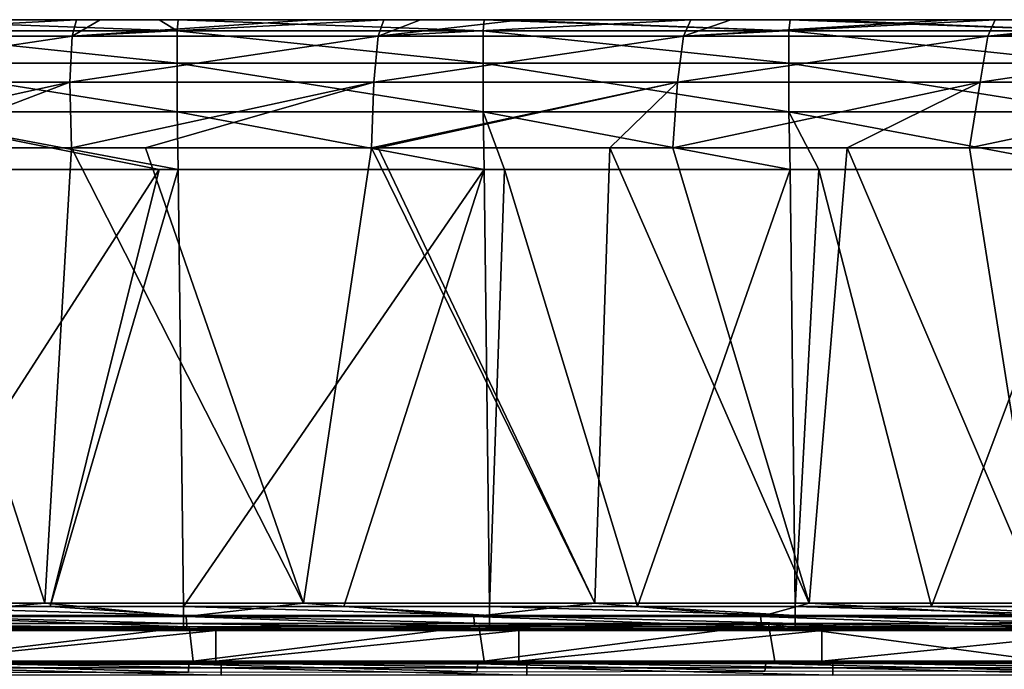
# Model space of a CAD drawing. Units: millimetres. Extents: x -239 to 239, y -7 to 678.
# Drawn here: x 27 to 91, y 635 to 678 of the extents above; entities that cross this region are included whole.
import ezdxf

# ---------------------------------------------------------------- set-up
doc = ezdxf.new("R2010")
doc.units = ezdxf.units.MM
doc.header["$LTSCALE"] = 52.148148
for name, color, linetype in [('1002', 7, 'CONTINUOUS'), ('1009', 7, 'CONTINUOUS'), ('1013', 7, 'CONTINUOUS'), ('1016', 7, 'CONTINUOUS'), ('1020', 7, 'CONTINUOUS'), ('678', 7, 'CONTINUOUS'), ('703', 7, 'CONTINUOUS'), ('739', 7, 'CONTINUOUS'), ('977', 7, 'CONTINUOUS'), ('978', 7, 'CONTINUOUS'), ('981', 7, 'CONTINUOUS'), ('988', 7, 'CONTINUOUS'), ('991', 7, 'CONTINUOUS'), ('994', 7, 'CONTINUOUS')]:
    doc.layers.add(name, color=color, linetype=linetype)

msp = doc.modelspace()

# ---------------------------------------------------------------- linework, layer by layer
at = {"layer": '1002', "linetype": 'Continuous'}
for points in [[(18.957, 638.179, 146.06), (36.692, 638.009, 146.929), (18.292, 638.009, 146.146), (18.957, 638.179, 146.06)], [(18.957, 638.179, 146.06), (37.928, 638.254, 146.82), (36.692, 638.009, 146.929), (18.957, 638.179, 146.06)], [(37.928, 638.254, 146.82), (51.2, 638.009, 147.94), (36.692, 638.009, 146.929), (37.928, 638.254, 146.82)], [(37.928, 638.254, 146.82), (56.895, 638.335, 148.132), (51.2, 638.009, 147.94), (37.928, 638.254, 146.82)], [(56.895, 638.335, 148.132), (55.158, 638.009, 148.276), (51.2, 638.009, 147.94), (56.895, 638.335, 148.132)], [(56.895, 638.335, 148.132), (73.741, 638.009, 150.193), (55.158, 638.009, 148.276), (56.895, 638.335, 148.132)], [(56.895, 638.335, 148.132), (75.843, 638.433, 149.998), (73.741, 638.009, 150.193), (56.895, 638.335, 148.132)], [(75.843, 638.433, 149.998), (92.729, 638.009, 152.707), (73.741, 638.009, 150.193), (75.843, 638.433, 149.998)], [(75.843, 638.433, 149.998), (94.755, 638.538, 152.418), (92.729, 638.009, 152.707), (75.843, 638.433, 149.998)]]:
    msp.add_3dface(points, dxfattribs=at)
at = {"layer": '1009', "linetype": 'Continuous'}
for points in [[(28.491, 639.798, 151.287), (13.453, 639.798, 150.823), (18.88, 638.931, 150.847), (28.491, 639.798, 151.287)], [(28.491, 639.798, 151.287), (18.88, 638.931, 150.847), (37.741, 638.931, 151.661), (28.491, 639.798, 151.287)], [(45.406, 639.798, 152.269), (28.491, 639.798, 151.287), (37.741, 638.931, 151.661), (45.406, 639.798, 152.269)], [(45.406, 639.798, 152.269), (37.741, 638.931, 151.661), (56.565, 638.931, 153.086), (45.406, 639.798, 152.269)], [(64.479, 639.798, 153.963), (45.406, 639.798, 152.269), (56.565, 638.931, 153.086), (64.479, 639.798, 153.963)], [(64.479, 639.798, 153.963), (56.565, 638.931, 153.086), (75.34, 638.931, 155.084), (64.479, 639.798, 153.963)], [(78.511, 639.798, 155.578), (64.479, 639.798, 153.963), (75.34, 638.931, 155.084), (78.511, 639.798, 155.578)], [(78.511, 639.798, 155.578), (75.34, 638.931, 155.084), (94.053, 638.931, 157.61), (78.511, 639.798, 155.578)], [(93.73, 639.798, 157.664), (78.511, 639.798, 155.578), (94.053, 638.931, 157.61), (93.73, 639.798, 157.664)], [(18.88, 638.931, 150.847), (37.774, 638.26, 151.1), (37.741, 638.931, 151.661), (18.88, 638.931, 150.847)], [(18.896, 638.26, 150.285), (37.774, 638.26, 151.1), (18.88, 638.931, 150.847), (18.896, 638.26, 150.285)], [(37.741, 638.931, 151.661), (56.616, 638.26, 152.526), (56.565, 638.931, 153.086), (37.741, 638.931, 151.661)], [(37.774, 638.26, 151.1), (56.616, 638.26, 152.526), (37.741, 638.931, 151.661), (37.774, 638.26, 151.1)], [(56.565, 638.931, 153.086), (75.407, 638.26, 154.526), (75.34, 638.931, 155.084), (56.565, 638.931, 153.086)], [(56.616, 638.26, 152.526), (75.407, 638.26, 154.526), (56.565, 638.931, 153.086), (56.616, 638.26, 152.526)], [(75.34, 638.931, 155.084), (94.136, 638.26, 157.054), (94.053, 638.931, 157.61), (75.34, 638.931, 155.084)], [(75.407, 638.26, 154.526), (94.136, 638.26, 157.054), (75.34, 638.931, 155.084), (75.407, 638.26, 154.526)], [(13.481, 638.009, 149.322), (28.556, 638.009, 149.787), (18.896, 638.26, 150.285), (13.481, 638.009, 149.322)], [(18.896, 638.26, 150.285), (28.556, 638.009, 149.787), (37.774, 638.26, 151.1), (18.896, 638.26, 150.285)], [(28.556, 638.009, 149.787), (45.515, 638.009, 150.772), (37.774, 638.26, 151.1), (28.556, 638.009, 149.787)], [(37.774, 638.26, 151.1), (45.515, 638.009, 150.772), (56.616, 638.26, 152.526), (37.774, 638.26, 151.1)], [(45.515, 638.009, 150.772), (64.635, 638.009, 152.47), (56.616, 638.26, 152.526), (45.515, 638.009, 150.772)], [(56.616, 638.26, 152.526), (64.635, 638.009, 152.47), (75.407, 638.26, 154.526), (56.616, 638.26, 152.526)], [(64.635, 638.009, 152.47), (78.699, 638.009, 154.084), (75.407, 638.26, 154.526), (64.635, 638.009, 152.47)], [(78.699, 638.009, 154.084), (93.951, 638.009, 156.182), (75.407, 638.26, 154.526), (78.699, 638.009, 154.084)], [(75.407, 638.26, 154.526), (93.951, 638.009, 156.182), (94.136, 638.26, 157.054), (75.407, 638.26, 154.526)]]:
    msp.add_3dface(points, dxfattribs=at)
at = {"layer": '1013', "linetype": 'Continuous'}
for points in [[(17.54, 638.987, 6.445), (17.54, 639.587, 6.344), (37.56, 638.987, 6.445), (17.54, 638.987, 6.445)], [(17.54, 639.587, 6.344), (28.837, 639.587, 6.344), (37.56, 638.987, 6.445), (17.54, 639.587, 6.344)], [(28.837, 639.587, 6.344), (37.56, 639.587, 6.344), (37.56, 638.987, 6.445), (28.837, 639.587, 6.344)], [(37.56, 639.587, 6.344), (48.063, 639.587, 6.344), (57.58, 638.987, 6.445), (37.56, 639.587, 6.344)], [(37.56, 638.987, 6.445), (37.56, 639.587, 6.344), (57.58, 638.987, 6.445), (37.56, 638.987, 6.445)], [(48.063, 639.587, 6.344), (57.58, 639.587, 6.344), (57.58, 638.987, 6.445), (48.063, 639.587, 6.344)], [(57.58, 638.987, 6.445), (57.58, 639.587, 6.344), (77.6, 638.987, 6.445), (57.58, 638.987, 6.445)], [(57.58, 639.587, 6.344), (67.288, 639.587, 6.344), (77.6, 638.987, 6.445), (57.58, 639.587, 6.344)], [(67.288, 639.587, 6.344), (77.6, 639.587, 6.344), (77.6, 638.987, 6.445), (67.288, 639.587, 6.344)], [(77.6, 638.987, 6.445), (77.6, 639.587, 6.344), (97.62, 638.987, 6.445), (77.6, 638.987, 6.445)], [(77.6, 639.587, 6.344), (86.513, 639.587, 6.344), (97.62, 638.987, 6.445), (77.6, 639.587, 6.344)], [(86.513, 639.587, 6.344), (97.62, 639.587, 6.344), (97.62, 638.987, 6.445), (86.513, 639.587, 6.344)], [(37.56, 638.475, 6.771), (17.54, 638.987, 6.445), (37.56, 638.987, 6.445), (37.56, 638.475, 6.771)], [(17.54, 638.475, 6.771), (17.54, 638.987, 6.445), (37.56, 638.475, 6.771), (17.54, 638.475, 6.771)], [(37.56, 638.475, 6.771), (37.56, 638.987, 6.445), (57.58, 638.475, 6.771), (37.56, 638.475, 6.771)], [(57.58, 638.475, 6.771), (37.56, 638.987, 6.445), (57.58, 638.987, 6.445), (57.58, 638.475, 6.771)], [(77.6, 638.475, 6.771), (57.58, 638.987, 6.445), (77.6, 638.987, 6.445), (77.6, 638.475, 6.771)], [(57.58, 638.475, 6.771), (57.58, 638.987, 6.445), (77.6, 638.475, 6.771), (57.58, 638.475, 6.771)], [(97.62, 638.475, 6.771), (77.6, 638.987, 6.445), (97.62, 638.987, 6.445), (97.62, 638.475, 6.771)], [(77.6, 638.475, 6.771), (77.6, 638.987, 6.445), (97.62, 638.475, 6.771), (77.6, 638.475, 6.771)], [(37.56, 638.131, 7.272), (17.54, 638.475, 6.771), (37.56, 638.475, 6.771), (37.56, 638.131, 7.272)], [(17.54, 638.131, 7.272), (17.54, 638.475, 6.771), (37.56, 638.131, 7.272), (17.54, 638.131, 7.272)], [(37.56, 638.009, 7.867), (28.837, 638.009, 7.867), (17.54, 638.131, 7.272), (37.56, 638.009, 7.867)], [(37.56, 638.009, 7.867), (17.54, 638.131, 7.272), (37.56, 638.131, 7.272), (37.56, 638.009, 7.867)], [(28.837, 638.009, 7.867), (17.54, 638.009, 7.867), (17.54, 638.131, 7.272), (28.837, 638.009, 7.867)], [(57.58, 638.131, 7.272), (37.56, 638.475, 6.771), (57.58, 638.475, 6.771), (57.58, 638.131, 7.272)], [(37.56, 638.131, 7.272), (37.56, 638.475, 6.771), (57.58, 638.131, 7.272), (37.56, 638.131, 7.272)], [(57.58, 638.009, 7.867), (48.063, 638.009, 7.867), (37.56, 638.131, 7.272), (57.58, 638.009, 7.867)], [(57.58, 638.009, 7.867), (37.56, 638.131, 7.272), (57.58, 638.131, 7.272), (57.58, 638.009, 7.867)], [(48.063, 638.009, 7.867), (37.56, 638.009, 7.867), (37.56, 638.131, 7.272), (48.063, 638.009, 7.867)], [(77.6, 638.131, 7.272), (57.58, 638.475, 6.771), (77.6, 638.475, 6.771), (77.6, 638.131, 7.272)], [(57.58, 638.131, 7.272), (57.58, 638.475, 6.771), (77.6, 638.131, 7.272), (57.58, 638.131, 7.272)], [(77.6, 638.009, 7.867), (67.288, 638.009, 7.867), (57.58, 638.131, 7.272), (77.6, 638.009, 7.867)], [(77.6, 638.009, 7.867), (57.58, 638.131, 7.272), (77.6, 638.131, 7.272), (77.6, 638.009, 7.867)], [(67.288, 638.009, 7.867), (57.58, 638.009, 7.867), (57.58, 638.131, 7.272), (67.288, 638.009, 7.867)], [(97.62, 638.131, 7.272), (77.6, 638.475, 6.771), (97.62, 638.475, 6.771), (97.62, 638.131, 7.272)], [(77.6, 638.131, 7.272), (77.6, 638.475, 6.771), (97.62, 638.131, 7.272), (77.6, 638.131, 7.272)], [(97.62, 638.009, 7.867), (86.513, 638.009, 7.867), (77.6, 638.131, 7.272), (97.62, 638.009, 7.867)], [(97.62, 638.009, 7.867), (77.6, 638.131, 7.272), (97.62, 638.131, 7.272), (97.62, 638.009, 7.867)], [(86.513, 638.009, 7.867), (77.6, 638.009, 7.867), (77.6, 638.131, 7.272), (86.513, 638.009, 7.867)]]:
    msp.add_3dface(points, dxfattribs=at)
at = {"layer": '1016', "linetype": 'Continuous'}
for points in [[(28.338, 636, 150.159), (14.611, 636, 149.734), (18.966, 635.814, 150.56), (28.338, 636, 150.159)], [(18.951, 635.293, 151.109), (37.88, 635.288, 151.926), (18.966, 635.814, 150.56), (18.951, 635.293, 151.109)], [(28.338, 636, 150.159), (18.966, 635.814, 150.56), (37.913, 635.811, 151.38), (28.338, 636, 150.159)], [(18.966, 635.814, 150.56), (37.88, 635.288, 151.926), (37.913, 635.811, 151.38), (18.966, 635.814, 150.56)], [(42.201, 636, 150.925), (28.338, 636, 150.159), (37.913, 635.811, 151.38), (42.201, 636, 150.925)], [(37.88, 635.288, 151.926), (56.772, 635.311, 153.374), (37.913, 635.811, 151.38), (37.88, 635.288, 151.926)], [(42.201, 636, 150.925), (37.913, 635.811, 151.38), (56.824, 635.823, 152.821), (42.201, 636, 150.925)], [(37.913, 635.811, 151.38), (56.772, 635.311, 153.374), (56.824, 635.823, 152.821), (37.913, 635.811, 151.38)], [(57.116, 636, 152.139), (42.201, 636, 150.925), (56.824, 635.823, 152.821), (57.116, 636, 152.139)], [(56.772, 635.311, 153.374), (75.614, 635.346, 155.405), (56.824, 635.823, 152.821), (56.772, 635.311, 153.374)], [(57.116, 636, 152.139), (56.824, 635.823, 152.821), (75.684, 635.843, 154.839), (57.116, 636, 152.139)], [(56.824, 635.823, 152.821), (75.614, 635.346, 155.405), (75.684, 635.843, 154.839), (56.824, 635.823, 152.821)], [(58.937, 636, 152.314), (57.116, 636, 152.139), (75.684, 635.843, 154.839), (58.937, 636, 152.314)], [(72.198, 636, 153.744), (58.937, 636, 152.314), (75.684, 635.843, 154.839), (72.198, 636, 153.744)], [(86.571, 636, 155.594), (72.198, 636, 153.744), (75.684, 635.843, 154.839), (86.571, 636, 155.594)], [(75.614, 635.346, 155.405), (94.395, 635.373, 157.959), (75.684, 635.843, 154.839), (75.614, 635.346, 155.405)], [(86.571, 636, 155.594), (75.684, 635.843, 154.839), (94.481, 635.857, 157.385), (86.571, 636, 155.594)], [(75.684, 635.843, 154.839), (94.395, 635.373, 157.959), (94.481, 635.857, 157.385), (75.684, 635.843, 154.839)], [(100.84, 636, 157.726), (86.571, 636, 155.594), (94.481, 635.857, 157.385), (100.84, 636, 157.726)]]:
    msp.add_3dface(points, dxfattribs=at)
at = {"layer": '1020', "linetype": 'Continuous'}
for points in [[(20, 636, 7.759), (36.753, 636, 7.759), (40.02, 635.889, 7.192), (20, 636, 7.759)], [(20, 635.889, 7.192), (20, 636, 7.759), (40.02, 635.889, 7.192), (20, 635.889, 7.192)], [(40.02, 635.571, 6.709), (20, 635.889, 7.192), (40.02, 635.889, 7.192), (40.02, 635.571, 6.709)], [(20, 635.571, 6.709), (20, 635.889, 7.192), (40.02, 635.571, 6.709), (20, 635.571, 6.709)], [(40.02, 635.095, 6.382), (20, 635.571, 6.709), (40.02, 635.571, 6.709), (40.02, 635.095, 6.382)], [(20, 635.095, 6.382), (20, 635.571, 6.709), (40.02, 635.095, 6.382), (20, 635.095, 6.382)], [(36.753, 636, 7.759), (40.02, 636, 7.759), (40.02, 635.889, 7.192), (36.753, 636, 7.759)], [(40.02, 636, 7.759), (55.129, 636, 7.759), (60.04, 635.889, 7.192), (40.02, 636, 7.759)], [(40.02, 635.889, 7.192), (40.02, 636, 7.759), (60.04, 635.889, 7.192), (40.02, 635.889, 7.192)], [(60.04, 635.571, 6.709), (40.02, 635.889, 7.192), (60.04, 635.889, 7.192), (60.04, 635.571, 6.709)], [(40.02, 635.571, 6.709), (40.02, 635.889, 7.192), (60.04, 635.571, 6.709), (40.02, 635.571, 6.709)], [(60.04, 635.095, 6.382), (40.02, 635.571, 6.709), (60.04, 635.571, 6.709), (60.04, 635.095, 6.382)], [(40.02, 635.095, 6.382), (40.02, 635.571, 6.709), (60.04, 635.095, 6.382), (40.02, 635.095, 6.382)], [(55.129, 636, 7.759), (60.04, 636, 7.759), (60.04, 635.889, 7.192), (55.129, 636, 7.759)], [(60.04, 636, 7.759), (73.505, 636, 7.759), (80.06, 635.889, 7.192), (60.04, 636, 7.759)], [(60.04, 635.889, 7.192), (60.04, 636, 7.759), (80.06, 635.889, 7.192), (60.04, 635.889, 7.192)], [(80.06, 635.571, 6.709), (60.04, 635.889, 7.192), (80.06, 635.889, 7.192), (80.06, 635.571, 6.709)], [(60.04, 635.571, 6.709), (60.04, 635.889, 7.192), (80.06, 635.571, 6.709), (60.04, 635.571, 6.709)], [(80.06, 635.095, 6.382), (60.04, 635.571, 6.709), (80.06, 635.571, 6.709), (80.06, 635.095, 6.382)], [(60.04, 635.095, 6.382), (60.04, 635.571, 6.709), (80.06, 635.095, 6.382), (60.04, 635.095, 6.382)], [(73.505, 636, 7.759), (80.06, 636, 7.759), (80.06, 635.889, 7.192), (73.505, 636, 7.759)], [(80.06, 636, 7.759), (91.882, 636, 7.759), (100.08, 635.889, 7.192), (80.06, 636, 7.759)], [(80.06, 635.889, 7.192), (80.06, 636, 7.759), (100.08, 635.889, 7.192), (80.06, 635.889, 7.192)], [(100.08, 635.571, 6.709), (80.06, 635.889, 7.192), (100.08, 635.889, 7.192), (100.08, 635.571, 6.709)], [(80.06, 635.571, 6.709), (80.06, 635.889, 7.192), (100.08, 635.571, 6.709), (80.06, 635.571, 6.709)], [(100.08, 635.095, 6.382), (80.06, 635.571, 6.709), (100.08, 635.571, 6.709), (100.08, 635.095, 6.382)], [(80.06, 635.095, 6.382), (80.06, 635.571, 6.709), (100.08, 635.095, 6.382), (80.06, 635.095, 6.382)]]:
    msp.add_3dface(points, dxfattribs=at)
at = {"layer": '678', "linetype": 'Continuous'}
for points in [[(28.338, 636, 150.159), (19.093, 636, 146.063), (14.611, 636, 149.734), (28.338, 636, 150.159)], [(38.184, 636, 146.834), (19.093, 636, 146.063), (28.338, 636, 150.159), (38.184, 636, 146.834)], [(19.837, 636, 11.35), (39.675, 636, 11.35), (20, 636, 7.759), (19.837, 636, 11.35)], [(20, 636, 7.759), (39.675, 636, 11.35), (36.753, 636, 7.759), (20, 636, 7.759)], [(42.201, 636, 150.925), (38.184, 636, 146.834), (28.338, 636, 150.159), (42.201, 636, 150.925)], [(36.753, 636, 7.759), (39.675, 636, 11.35), (40.02, 636, 7.759), (36.753, 636, 7.759)], [(57.247, 636, 148.162), (38.184, 636, 146.834), (57.116, 636, 152.139), (57.247, 636, 148.162)], [(57.116, 636, 152.139), (38.184, 636, 146.834), (42.201, 636, 150.925), (57.116, 636, 152.139)], [(39.675, 636, 11.35), (59.512, 636, 11.35), (40.02, 636, 7.759), (39.675, 636, 11.35)], [(40.02, 636, 7.759), (59.512, 636, 11.35), (55.129, 636, 7.759), (40.02, 636, 7.759)], [(55.129, 636, 7.759), (59.512, 636, 11.35), (60.04, 636, 7.759), (55.129, 636, 7.759)], [(58.937, 636, 152.314), (57.247, 636, 148.162), (57.116, 636, 152.139), (58.937, 636, 152.314)], [(76.258, 636, 150.045), (57.247, 636, 148.162), (58.937, 636, 152.314), (76.258, 636, 150.045)], [(76.475, 636, 152.331), (76.258, 636, 150.045), (58.937, 636, 152.314), (76.475, 636, 152.331)], [(76.475, 636, 152.331), (58.937, 636, 152.314), (72.198, 636, 153.744), (76.475, 636, 152.331)], [(59.512, 636, 11.35), (79.349, 636, 11.35), (60.04, 636, 7.759), (59.512, 636, 11.35)], [(60.04, 636, 7.759), (79.349, 636, 11.35), (73.505, 636, 7.759), (60.04, 636, 7.759)], [(86.571, 636, 155.594), (76.475, 636, 152.331), (72.198, 636, 153.744), (86.571, 636, 155.594)], [(73.505, 636, 7.759), (79.349, 636, 11.35), (80.06, 636, 7.759), (73.505, 636, 7.759)], [(94.031, 636, 152.315), (76.258, 636, 150.045), (76.475, 636, 152.331), (94.031, 636, 152.315)], [(94.031, 636, 152.315), (76.475, 636, 152.331), (86.571, 636, 155.594), (94.031, 636, 152.315)], [(79.349, 636, 11.35), (99.186, 636, 11.35), (80.06, 636, 7.759), (79.349, 636, 11.35)], [(80.06, 636, 7.759), (99.186, 636, 11.35), (91.882, 636, 7.759), (80.06, 636, 7.759)], [(100.84, 636, 157.726), (94.031, 636, 152.315), (86.571, 636, 155.594), (100.84, 636, 157.726)]]:
    msp.add_3dface(points, dxfattribs=at)
at = {"layer": '703', "linetype": 'Continuous'}
for points in [[(18.957, 638.179, 146.06), (19.093, 636, 146.063), (37.928, 638.254, 146.82), (18.957, 638.179, 146.06)], [(19.093, 636, 146.063), (38.184, 636, 146.834), (37.928, 638.254, 146.82), (19.093, 636, 146.063)], [(37.928, 638.254, 146.82), (38.184, 636, 146.834), (56.895, 638.335, 148.132), (37.928, 638.254, 146.82)], [(38.184, 636, 146.834), (57.247, 636, 148.162), (56.895, 638.335, 148.132), (38.184, 636, 146.834)], [(56.895, 638.335, 148.132), (57.247, 636, 148.162), (75.843, 638.433, 149.998), (56.895, 638.335, 148.132)], [(57.247, 636, 148.162), (76.258, 636, 150.045), (75.843, 638.433, 149.998), (57.247, 636, 148.162)], [(75.843, 638.433, 149.998), (94.031, 636, 152.315), (94.755, 638.538, 152.418), (75.843, 638.433, 149.998)], [(76.258, 636, 150.045), (94.031, 636, 152.315), (75.843, 638.433, 149.998), (76.258, 636, 150.045)]]:
    msp.add_3dface(points, dxfattribs=at)
at = {"layer": '739', "linetype": 'Continuous'}
for points in [[(39.675, 636, 11.35), (19.837, 636, 11.35), (39.675, 638.009, 11.35), (39.675, 636, 11.35)], [(39.675, 638.009, 11.35), (19.837, 636, 11.35), (19.837, 638.009, 11.35), (39.675, 638.009, 11.35)], [(59.512, 636, 11.35), (39.675, 636, 11.35), (59.512, 638.009, 11.35), (59.512, 636, 11.35)], [(59.512, 638.009, 11.35), (39.675, 636, 11.35), (39.675, 638.009, 11.35), (59.512, 638.009, 11.35)], [(79.349, 636, 11.35), (59.512, 636, 11.35), (79.349, 638.009, 11.35), (79.349, 636, 11.35)], [(79.349, 638.009, 11.35), (59.512, 636, 11.35), (59.512, 638.009, 11.35), (79.349, 638.009, 11.35)], [(99.186, 636, 11.35), (79.349, 636, 11.35), (99.186, 638.009, 11.35), (99.186, 636, 11.35)], [(99.186, 638.009, 11.35), (79.349, 636, 11.35), (79.349, 638.009, 11.35), (99.186, 638.009, 11.35)]]:
    msp.add_3dface(points, dxfattribs=at)
at = {"layer": '977', "linetype": 'Continuous'}
for points in [[(28.556, 638.009, 149.787), (13.481, 638.009, 149.322), (17.066, 638.009, 147.987), (28.556, 638.009, 149.787)], [(34.133, 638.009, 147.987), (28.556, 638.009, 149.787), (17.066, 638.009, 147.987), (34.133, 638.009, 147.987)], [(34.133, 638.009, 147.987), (17.066, 638.009, 147.987), (18.292, 638.009, 146.146), (34.133, 638.009, 147.987)], [(28.837, 638.009, 7.867), (19.837, 638.009, 11.35), (17.54, 638.009, 7.867), (28.837, 638.009, 7.867)], [(36.692, 638.009, 146.929), (34.133, 638.009, 147.987), (18.292, 638.009, 146.146), (36.692, 638.009, 146.929)], [(39.675, 638.009, 11.35), (19.837, 638.009, 11.35), (37.56, 638.009, 7.867), (39.675, 638.009, 11.35)], [(37.56, 638.009, 7.867), (19.837, 638.009, 11.35), (28.837, 638.009, 7.867), (37.56, 638.009, 7.867)], [(45.515, 638.009, 150.772), (28.556, 638.009, 149.787), (34.133, 638.009, 147.987), (45.515, 638.009, 150.772)], [(51.2, 638.009, 147.94), (45.515, 638.009, 150.772), (34.133, 638.009, 147.987), (51.2, 638.009, 147.94)], [(51.2, 638.009, 147.94), (34.133, 638.009, 147.987), (36.692, 638.009, 146.929), (51.2, 638.009, 147.94)], [(48.063, 638.009, 7.867), (39.675, 638.009, 11.35), (37.56, 638.009, 7.867), (48.063, 638.009, 7.867)], [(59.512, 638.009, 11.35), (39.675, 638.009, 11.35), (57.58, 638.009, 7.867), (59.512, 638.009, 11.35)], [(57.58, 638.009, 7.867), (39.675, 638.009, 11.35), (48.063, 638.009, 7.867), (57.58, 638.009, 7.867)], [(64.635, 638.009, 152.47), (45.515, 638.009, 150.772), (55.158, 638.009, 148.276), (64.635, 638.009, 152.47)], [(55.158, 638.009, 148.276), (45.515, 638.009, 150.772), (51.2, 638.009, 147.94), (55.158, 638.009, 148.276)], [(73.741, 638.009, 150.193), (64.635, 638.009, 152.47), (55.158, 638.009, 148.276), (73.741, 638.009, 150.193)], [(67.288, 638.009, 7.867), (59.512, 638.009, 11.35), (57.58, 638.009, 7.867), (67.288, 638.009, 7.867)], [(79.349, 638.009, 11.35), (59.512, 638.009, 11.35), (77.6, 638.009, 7.867), (79.349, 638.009, 11.35)], [(77.6, 638.009, 7.867), (59.512, 638.009, 11.35), (67.288, 638.009, 7.867), (77.6, 638.009, 7.867)], [(78.699, 638.009, 154.084), (64.635, 638.009, 152.47), (73.741, 638.009, 150.193), (78.699, 638.009, 154.084)], [(92.729, 638.009, 152.707), (78.699, 638.009, 154.084), (73.741, 638.009, 150.193), (92.729, 638.009, 152.707)], [(86.513, 638.009, 7.867), (79.349, 638.009, 11.35), (77.6, 638.009, 7.867), (86.513, 638.009, 7.867)], [(93.951, 638.009, 156.182), (78.699, 638.009, 154.084), (92.729, 638.009, 152.707), (93.951, 638.009, 156.182)], [(99.186, 638.009, 11.35), (79.349, 638.009, 11.35), (97.62, 638.009, 7.867), (99.186, 638.009, 11.35)], [(97.62, 638.009, 7.867), (79.349, 638.009, 11.35), (86.513, 638.009, 7.867), (97.62, 638.009, 7.867)]]:
    msp.add_3dface(points, dxfattribs=at)
at = {"layer": '978', "linetype": 'Continuous'}
for points in [[(30.559, 678.014, 136.099), (19.027, 678.014, 117.577), (17.164, 678.014, 135.636), (30.559, 678.014, 136.099)], [(35.968, 678.014, 17.498), (17.348, 678.014, 17.498), (19.531, 678.014, 37.497), (35.968, 678.014, 17.498)], [(38.053, 678.014, 117.577), (19.154, 678.014, 97.557), (19.027, 678.014, 117.577), (38.053, 678.014, 117.577)], [(38.053, 678.014, 117.577), (19.027, 678.014, 117.577), (32.115, 678.014, 136.172), (38.053, 678.014, 117.577)], [(32.115, 678.014, 136.172), (19.027, 678.014, 117.577), (30.559, 678.014, 136.099), (32.115, 678.014, 136.172)], [(38.307, 678.014, 97.557), (19.279, 678.014, 77.537), (19.154, 678.014, 97.557), (38.307, 678.014, 97.557)], [(38.307, 678.014, 97.557), (19.154, 678.014, 97.557), (38.053, 678.014, 117.577), (38.307, 678.014, 97.557)], [(38.559, 678.014, 77.537), (19.405, 678.014, 57.517), (19.279, 678.014, 77.537), (38.559, 678.014, 77.537)], [(38.559, 678.014, 77.537), (19.279, 678.014, 77.537), (38.307, 678.014, 97.557), (38.559, 678.014, 77.537)], [(38.81, 678.014, 57.517), (19.531, 678.014, 37.497), (19.405, 678.014, 57.517), (38.81, 678.014, 57.517)], [(38.81, 678.014, 57.517), (19.405, 678.014, 57.517), (38.559, 678.014, 77.537), (38.81, 678.014, 57.517)], [(39.062, 678.014, 37.497), (35.968, 678.014, 17.498), (19.531, 678.014, 37.497), (39.062, 678.014, 37.497)], [(39.062, 678.014, 37.497), (19.531, 678.014, 37.497), (38.81, 678.014, 57.517), (39.062, 678.014, 37.497)], [(45.973, 678.014, 137.006), (38.053, 678.014, 117.577), (32.115, 678.014, 136.172), (45.973, 678.014, 137.006)], [(37.207, 678.014, 17.498), (35.968, 678.014, 17.498), (39.062, 678.014, 37.497), (37.207, 678.014, 17.498)], [(57.234, 678.014, 17.498), (37.207, 678.014, 17.498), (39.062, 678.014, 37.497), (57.234, 678.014, 17.498)], [(57.08, 678.014, 117.577), (38.307, 678.014, 97.557), (38.053, 678.014, 117.577), (57.08, 678.014, 117.577)], [(57.08, 678.014, 117.577), (38.053, 678.014, 117.577), (53.072, 678.014, 137.559), (57.08, 678.014, 117.577)], [(53.072, 678.014, 137.559), (38.053, 678.014, 117.577), (50.664, 678.014, 137.362), (53.072, 678.014, 137.559)], [(50.664, 678.014, 137.362), (38.053, 678.014, 117.577), (45.973, 678.014, 137.006), (50.664, 678.014, 137.362)], [(57.461, 678.014, 97.557), (38.559, 678.014, 77.537), (38.307, 678.014, 97.557), (57.461, 678.014, 97.557)], [(57.461, 678.014, 97.557), (38.307, 678.014, 97.557), (57.08, 678.014, 117.577), (57.461, 678.014, 97.557)], [(57.838, 678.014, 77.537), (38.81, 678.014, 57.517), (38.559, 678.014, 77.537), (57.838, 678.014, 77.537)], [(57.838, 678.014, 77.537), (38.559, 678.014, 77.537), (57.461, 678.014, 97.557), (57.838, 678.014, 77.537)], [(58.216, 678.014, 57.517), (39.062, 678.014, 37.497), (38.81, 678.014, 57.517), (58.216, 678.014, 57.517)], [(58.216, 678.014, 57.517), (38.81, 678.014, 57.517), (57.838, 678.014, 77.537), (58.216, 678.014, 57.517)], [(58.593, 678.014, 37.497), (57.234, 678.014, 17.498), (39.062, 678.014, 37.497), (58.593, 678.014, 37.497)], [(58.593, 678.014, 37.497), (39.062, 678.014, 37.497), (58.216, 678.014, 57.517), (58.593, 678.014, 37.497)], [(72.698, 678.014, 137.597), (57.08, 678.014, 117.577), (53.072, 678.014, 137.559), (72.698, 678.014, 137.597)], [(72.698, 678.014, 137.597), (53.072, 678.014, 137.559), (59.67, 678.014, 138.146), (72.698, 678.014, 137.597)], [(76.106, 678.014, 117.577), (57.461, 678.014, 97.557), (57.08, 678.014, 117.577), (76.106, 678.014, 117.577)], [(76.106, 678.014, 117.577), (57.08, 678.014, 117.577), (72.698, 678.014, 137.597), (76.106, 678.014, 117.577)], [(58.581, 678.014, 17.498), (57.234, 678.014, 17.498), (58.593, 678.014, 37.497), (58.581, 678.014, 17.498)], [(76.614, 678.014, 97.557), (57.838, 678.014, 77.537), (57.461, 678.014, 97.557), (76.614, 678.014, 97.557)], [(76.614, 678.014, 97.557), (57.461, 678.014, 97.557), (76.106, 678.014, 117.577), (76.614, 678.014, 97.557)], [(77.118, 678.014, 77.537), (58.216, 678.014, 57.517), (57.838, 678.014, 77.537), (77.118, 678.014, 77.537)], [(77.118, 678.014, 77.537), (57.838, 678.014, 77.537), (76.614, 678.014, 97.557), (77.118, 678.014, 77.537)], [(77.621, 678.014, 57.517), (58.593, 678.014, 37.497), (58.216, 678.014, 57.517), (77.621, 678.014, 57.517)], [(77.621, 678.014, 57.517), (58.216, 678.014, 57.517), (77.118, 678.014, 77.537), (77.621, 678.014, 57.517)], [(77.277, 678.014, 17.498), (58.581, 678.014, 17.498), (58.593, 678.014, 37.497), (77.277, 678.014, 17.498)], [(78.124, 678.014, 37.497), (77.277, 678.014, 17.498), (58.593, 678.014, 37.497), (78.124, 678.014, 37.497)], [(78.124, 678.014, 37.497), (58.593, 678.014, 37.497), (77.621, 678.014, 57.517), (78.124, 678.014, 37.497)], [(70.773, 678.014, 139.289), (72.698, 678.014, 137.597), (59.67, 678.014, 138.146), (70.773, 678.014, 139.289)], [(73.39, 678.014, 139.586), (72.698, 678.014, 137.597), (70.773, 678.014, 139.289), (73.39, 678.014, 139.586)], [(92.323, 678.014, 137.597), (76.106, 678.014, 117.577), (72.698, 678.014, 137.597), (92.323, 678.014, 137.597)], [(92.323, 678.014, 137.597), (72.698, 678.014, 137.597), (90.695, 678.014, 141.803), (92.323, 678.014, 137.597)], [(90.695, 678.014, 141.803), (72.698, 678.014, 137.597), (87.913, 678.014, 141.417), (90.695, 678.014, 141.803)], [(87.913, 678.014, 141.417), (72.698, 678.014, 137.597), (73.39, 678.014, 139.586), (87.913, 678.014, 141.417)], [(95.133, 678.014, 117.577), (76.614, 678.014, 97.557), (76.106, 678.014, 117.577), (95.133, 678.014, 117.577)], [(95.133, 678.014, 117.577), (76.106, 678.014, 117.577), (92.323, 678.014, 137.597), (95.133, 678.014, 117.577)], [(95.767, 678.014, 97.557), (77.118, 678.014, 77.537), (76.614, 678.014, 97.557), (95.767, 678.014, 97.557)], [(95.767, 678.014, 97.557), (76.614, 678.014, 97.557), (95.133, 678.014, 117.577), (95.767, 678.014, 97.557)], [(96.398, 678.014, 77.537), (77.621, 678.014, 57.517), (77.118, 678.014, 77.537), (96.398, 678.014, 77.537)], [(96.398, 678.014, 77.537), (77.118, 678.014, 77.537), (95.767, 678.014, 97.557), (96.398, 678.014, 77.537)], [(79.155, 678.014, 17.498), (77.277, 678.014, 17.498), (78.124, 678.014, 37.497), (79.155, 678.014, 17.498)], [(97.027, 678.014, 57.517), (78.124, 678.014, 37.497), (77.621, 678.014, 57.517), (97.027, 678.014, 57.517)], [(97.027, 678.014, 57.517), (77.621, 678.014, 57.517), (96.398, 678.014, 77.537), (97.027, 678.014, 57.517)], [(97.655, 678.014, 37.497), (79.155, 678.014, 17.498), (78.124, 678.014, 37.497), (97.655, 678.014, 37.497)], [(97.655, 678.014, 37.497), (78.124, 678.014, 37.497), (97.027, 678.014, 57.517), (97.655, 678.014, 37.497)], [(97.243, 678.014, 17.498), (79.155, 678.014, 17.498), (97.655, 678.014, 37.497), (97.243, 678.014, 17.498)], [(100.345, 678.014, 143.23), (92.323, 678.014, 137.597), (90.695, 678.014, 141.803), (100.345, 678.014, 143.23)]]:
    msp.add_3dface(points, dxfattribs=at)
at = {"layer": '981', "linetype": 'Continuous'}
for points in [[(13.453, 639.798, 150.823), (28.491, 639.798, 151.287), (18.863, 669.619, 145.688), (13.453, 639.798, 150.823)], [(18.863, 669.619, 145.688), (28.491, 639.798, 151.287), (30.224, 669.619, 146.1), (18.863, 669.619, 145.688)], [(28.491, 639.798, 151.287), (45.406, 639.798, 152.269), (30.224, 669.619, 146.1), (28.491, 639.798, 151.287)], [(30.224, 669.619, 146.1), (45.406, 639.798, 152.269), (35.077, 669.619, 146.343), (30.224, 669.619, 146.1)], [(35.077, 669.619, 146.343), (45.406, 639.798, 152.269), (49.874, 669.619, 147.336), (35.077, 669.619, 146.343)], [(45.406, 639.798, 152.269), (64.479, 639.798, 153.963), (49.874, 669.619, 147.336), (45.406, 639.798, 152.269)], [(49.874, 669.619, 147.336), (64.479, 639.798, 153.963), (50.307, 669.619, 147.371), (49.874, 669.619, 147.336)], [(50.307, 669.619, 147.371), (64.479, 639.798, 153.963), (65.465, 669.619, 148.779), (50.307, 669.619, 147.371)], [(64.479, 639.798, 153.963), (78.511, 639.798, 155.578), (65.465, 669.619, 148.779), (64.479, 639.798, 153.963)], [(65.465, 669.619, 148.779), (78.511, 639.798, 155.578), (69.596, 669.619, 149.226), (65.465, 669.619, 148.779)], [(69.596, 669.619, 149.226), (78.511, 639.798, 155.578), (80.995, 669.619, 150.593), (69.596, 669.619, 149.226)], [(78.511, 639.798, 155.578), (93.73, 639.798, 157.664), (80.995, 669.619, 150.593), (78.511, 639.798, 155.578)], [(80.995, 669.619, 150.593), (93.73, 639.798, 157.664), (89.01, 669.619, 151.67), (80.995, 669.619, 150.593)], [(89.01, 669.619, 151.67), (93.73, 639.798, 157.664), (98.814, 669.619, 153.117), (89.01, 669.619, 151.67)]]:
    msp.add_3dface(points, dxfattribs=at)
at = {"layer": '988', "linetype": 'Continuous'}
for points in [[(30.559, 678.014, 136.099), (17.164, 678.014, 135.636), (10.207, 676.934, 140.064), (30.559, 678.014, 136.099)], [(30.273, 676.934, 140.651), (30.559, 678.014, 136.099), (10.207, 676.934, 140.064), (30.273, 676.934, 140.651)], [(50.664, 678.014, 137.362), (45.973, 678.014, 137.006), (30.273, 676.934, 140.651), (50.664, 678.014, 137.362)], [(50.305, 676.934, 141.908), (50.664, 678.014, 137.362), (30.273, 676.934, 140.651), (50.305, 676.934, 141.908)], [(45.973, 678.014, 137.006), (32.115, 678.014, 136.172), (30.273, 676.934, 140.651), (45.973, 678.014, 137.006)], [(32.115, 678.014, 136.172), (30.559, 678.014, 136.099), (30.273, 676.934, 140.651), (32.115, 678.014, 136.172)], [(53.072, 678.014, 137.559), (50.664, 678.014, 137.362), (50.305, 676.934, 141.908), (53.072, 678.014, 137.559)], [(59.67, 678.014, 138.146), (53.072, 678.014, 137.559), (50.305, 676.934, 141.908), (59.67, 678.014, 138.146)], [(70.773, 678.014, 139.289), (59.67, 678.014, 138.146), (50.305, 676.934, 141.908), (70.773, 678.014, 139.289)], [(70.288, 676.934, 143.823), (70.773, 678.014, 139.289), (50.305, 676.934, 141.908), (70.288, 676.934, 143.823)], [(90.695, 678.014, 141.803), (87.913, 678.014, 141.417), (70.288, 676.934, 143.823), (90.695, 678.014, 141.803)], [(90.207, 676.934, 146.339), (90.695, 678.014, 141.803), (70.288, 676.934, 143.823), (90.207, 676.934, 146.339)], [(87.913, 678.014, 141.417), (73.39, 678.014, 139.586), (70.288, 676.934, 143.823), (87.913, 678.014, 141.417)], [(73.39, 678.014, 139.586), (70.773, 678.014, 139.289), (70.288, 676.934, 143.823), (73.39, 678.014, 139.586)], [(110.593, 678.014, 144.894), (100.345, 678.014, 143.23), (90.207, 676.934, 146.339), (110.593, 678.014, 144.894)], [(110.047, 676.934, 149.426), (110.593, 678.014, 144.894), (90.207, 676.934, 146.339), (110.047, 676.934, 149.426)], [(100.345, 678.014, 143.23), (90.695, 678.014, 141.803), (90.207, 676.934, 146.339), (100.345, 678.014, 143.23)], [(30.11, 673.922, 144.237), (30.273, 676.934, 140.651), (10.156, 673.922, 143.653), (30.11, 673.922, 144.237)], [(10.156, 673.922, 143.653), (30.273, 676.934, 140.651), (10.207, 676.934, 140.064), (10.156, 673.922, 143.653)], [(50.019, 673.922, 145.486), (50.305, 676.934, 141.908), (30.11, 673.922, 144.237), (50.019, 673.922, 145.486)], [(30.11, 673.922, 144.237), (50.305, 676.934, 141.908), (30.273, 676.934, 140.651), (30.11, 673.922, 144.237)], [(69.89, 673.922, 147.391), (70.288, 676.934, 143.823), (50.019, 673.922, 145.486), (69.89, 673.922, 147.391)], [(50.019, 673.922, 145.486), (70.288, 676.934, 143.823), (50.305, 676.934, 141.908), (50.019, 673.922, 145.486)], [(89.706, 673.922, 149.894), (90.207, 676.934, 146.339), (69.89, 673.922, 147.391), (89.706, 673.922, 149.894)], [(69.89, 673.922, 147.391), (90.207, 676.934, 146.339), (70.288, 676.934, 143.823), (69.89, 673.922, 147.391)], [(89.706, 673.922, 149.894), (110.047, 676.934, 149.426), (90.207, 676.934, 146.339), (89.706, 673.922, 149.894)], [(109.445, 673.922, 152.965), (110.047, 676.934, 149.426), (89.706, 673.922, 149.894), (109.445, 673.922, 152.965)], [(10.538, 669.619, 145.515), (30.11, 673.922, 144.237), (10.156, 673.922, 143.653), (10.538, 669.619, 145.515)], [(10.538, 669.619, 145.515), (18.863, 669.619, 145.688), (30.11, 673.922, 144.237), (10.538, 669.619, 145.515)], [(18.863, 669.619, 145.688), (30.224, 669.619, 146.1), (30.11, 673.922, 144.237), (18.863, 669.619, 145.688)], [(30.224, 669.619, 146.1), (50.019, 673.922, 145.486), (30.11, 673.922, 144.237), (30.224, 669.619, 146.1)], [(30.224, 669.619, 146.1), (35.077, 669.619, 146.343), (50.019, 673.922, 145.486), (30.224, 669.619, 146.1)], [(35.077, 669.619, 146.343), (49.874, 669.619, 147.336), (50.019, 673.922, 145.486), (35.077, 669.619, 146.343)], [(49.874, 669.619, 147.336), (50.307, 669.619, 147.371), (69.89, 673.922, 147.391), (49.874, 669.619, 147.336)], [(49.874, 669.619, 147.336), (69.89, 673.922, 147.391), (50.019, 673.922, 145.486), (49.874, 669.619, 147.336)], [(50.307, 669.619, 147.371), (65.465, 669.619, 148.779), (69.89, 673.922, 147.391), (50.307, 669.619, 147.371)], [(65.465, 669.619, 148.779), (69.596, 669.619, 149.226), (69.89, 673.922, 147.391), (65.465, 669.619, 148.779)], [(69.596, 669.619, 149.226), (80.995, 669.619, 150.593), (89.706, 673.922, 149.894), (69.596, 669.619, 149.226)], [(69.596, 669.619, 149.226), (89.706, 673.922, 149.894), (69.89, 673.922, 147.391), (69.596, 669.619, 149.226)], [(80.995, 669.619, 150.593), (89.01, 669.619, 151.67), (89.706, 673.922, 149.894), (80.995, 669.619, 150.593)], [(89.01, 669.619, 151.67), (98.814, 669.619, 153.117), (109.445, 673.922, 152.965), (89.01, 669.619, 151.67)], [(89.01, 669.619, 151.67), (109.445, 673.922, 152.965), (89.706, 673.922, 149.894), (89.01, 669.619, 151.67)]]:
    msp.add_3dface(points, dxfattribs=at)
at = {"layer": '991', "linetype": 'Continuous'}
for points in [[(35.968, 668.209, 7.344), (17.54, 639.587, 6.344), (17.348, 668.209, 7.344), (35.968, 668.209, 7.344)], [(28.837, 639.587, 6.344), (17.54, 639.587, 6.344), (35.968, 668.209, 7.344), (28.837, 639.587, 6.344)], [(37.207, 668.209, 7.344), (28.837, 639.587, 6.344), (35.968, 668.209, 7.344), (37.207, 668.209, 7.344)], [(37.56, 639.587, 6.344), (28.837, 639.587, 6.344), (37.207, 668.209, 7.344), (37.56, 639.587, 6.344)], [(57.234, 668.209, 7.344), (37.56, 639.587, 6.344), (37.207, 668.209, 7.344), (57.234, 668.209, 7.344)], [(48.063, 639.587, 6.344), (37.56, 639.587, 6.344), (57.234, 668.209, 7.344), (48.063, 639.587, 6.344)], [(57.58, 639.587, 6.344), (48.063, 639.587, 6.344), (57.234, 668.209, 7.344), (57.58, 639.587, 6.344)], [(58.581, 668.209, 7.344), (57.58, 639.587, 6.344), (57.234, 668.209, 7.344), (58.581, 668.209, 7.344)], [(67.288, 639.587, 6.344), (57.58, 639.587, 6.344), (58.581, 668.209, 7.344), (67.288, 639.587, 6.344)], [(77.277, 668.209, 7.344), (67.288, 639.587, 6.344), (58.581, 668.209, 7.344), (77.277, 668.209, 7.344)], [(77.6, 639.587, 6.344), (67.288, 639.587, 6.344), (77.277, 668.209, 7.344), (77.6, 639.587, 6.344)], [(79.155, 668.209, 7.344), (77.6, 639.587, 6.344), (77.277, 668.209, 7.344), (79.155, 668.209, 7.344)], [(86.513, 639.587, 6.344), (77.6, 639.587, 6.344), (79.155, 668.209, 7.344), (86.513, 639.587, 6.344)], [(97.243, 668.209, 7.344), (86.513, 639.587, 6.344), (79.155, 668.209, 7.344), (97.243, 668.209, 7.344)], [(97.62, 639.587, 6.344), (86.513, 639.587, 6.344), (97.243, 668.209, 7.344), (97.62, 639.587, 6.344)]]:
    msp.add_3dface(points, dxfattribs=at)
at = {"layer": '994', "linetype": 'Continuous'}
for points in [[(17.348, 678.014, 17.498), (37.153, 677.275, 13.692), (17.133, 677.275, 13.692), (17.348, 678.014, 17.498)], [(17.348, 678.014, 17.498), (35.968, 678.014, 17.498), (37.153, 677.275, 13.692), (17.348, 678.014, 17.498)], [(35.968, 678.014, 17.498), (37.207, 678.014, 17.498), (37.153, 677.275, 13.692), (35.968, 678.014, 17.498)], [(37.207, 678.014, 17.498), (57.173, 677.275, 13.692), (37.153, 677.275, 13.692), (37.207, 678.014, 17.498)], [(37.207, 678.014, 17.498), (57.234, 678.014, 17.498), (57.173, 677.275, 13.692), (37.207, 678.014, 17.498)], [(57.234, 678.014, 17.498), (77.193, 677.275, 13.692), (57.173, 677.275, 13.692), (57.234, 678.014, 17.498)], [(57.234, 678.014, 17.498), (58.581, 678.014, 17.498), (77.193, 677.275, 13.692), (57.234, 678.014, 17.498)], [(58.581, 678.014, 17.498), (77.277, 678.014, 17.498), (77.193, 677.275, 13.692), (58.581, 678.014, 17.498)], [(77.277, 678.014, 17.498), (97.213, 677.275, 13.692), (77.193, 677.275, 13.692), (77.277, 678.014, 17.498)], [(77.277, 678.014, 17.498), (79.155, 678.014, 17.498), (97.213, 677.275, 13.692), (77.277, 678.014, 17.498)], [(79.155, 678.014, 17.498), (97.243, 678.014, 17.498), (97.213, 677.275, 13.692), (79.155, 678.014, 17.498)], [(17.133, 677.275, 13.692), (37.153, 675.163, 10.44), (17.133, 675.163, 10.44), (17.133, 677.275, 13.692)], [(37.153, 677.275, 13.692), (37.153, 675.163, 10.44), (17.133, 677.275, 13.692), (37.153, 677.275, 13.692)], [(57.173, 677.275, 13.692), (57.173, 675.163, 10.44), (37.153, 677.275, 13.692), (57.173, 677.275, 13.692)], [(37.153, 677.275, 13.692), (57.173, 675.163, 10.44), (37.153, 675.163, 10.44), (37.153, 677.275, 13.692)], [(77.193, 677.275, 13.692), (77.193, 675.163, 10.44), (57.173, 677.275, 13.692), (77.193, 677.275, 13.692)], [(57.173, 677.275, 13.692), (77.193, 675.163, 10.44), (57.173, 675.163, 10.44), (57.173, 677.275, 13.692)], [(77.193, 677.275, 13.692), (97.213, 675.163, 10.44), (77.193, 675.163, 10.44), (77.193, 677.275, 13.692)], [(97.213, 677.275, 13.692), (97.213, 675.163, 10.44), (77.193, 677.275, 13.692), (97.213, 677.275, 13.692)], [(17.133, 675.163, 10.44), (37.153, 671.987, 8.216), (17.133, 671.987, 8.216), (17.133, 675.163, 10.44)], [(37.153, 675.163, 10.44), (37.153, 671.987, 8.216), (17.133, 675.163, 10.44), (37.153, 675.163, 10.44)], [(37.153, 675.163, 10.44), (57.173, 671.987, 8.216), (37.153, 671.987, 8.216), (37.153, 675.163, 10.44)], [(57.173, 675.163, 10.44), (57.173, 671.987, 8.216), (37.153, 675.163, 10.44), (57.173, 675.163, 10.44)], [(57.173, 675.163, 10.44), (77.193, 671.987, 8.216), (57.173, 671.987, 8.216), (57.173, 675.163, 10.44)], [(77.193, 675.163, 10.44), (77.193, 671.987, 8.216), (57.173, 675.163, 10.44), (77.193, 675.163, 10.44)], [(97.213, 675.163, 10.44), (97.213, 671.987, 8.216), (77.193, 675.163, 10.44), (97.213, 675.163, 10.44)], [(77.193, 675.163, 10.44), (97.213, 671.987, 8.216), (77.193, 671.987, 8.216), (77.193, 675.163, 10.44)], [(35.968, 668.209, 7.344), (17.348, 668.209, 7.344), (17.133, 671.987, 8.216), (35.968, 668.209, 7.344)], [(37.153, 671.987, 8.216), (37.207, 668.209, 7.344), (17.133, 671.987, 8.216), (37.153, 671.987, 8.216)], [(37.207, 668.209, 7.344), (35.968, 668.209, 7.344), (17.133, 671.987, 8.216), (37.207, 668.209, 7.344)], [(57.173, 671.987, 8.216), (57.234, 668.209, 7.344), (37.153, 671.987, 8.216), (57.173, 671.987, 8.216)], [(57.234, 668.209, 7.344), (37.207, 668.209, 7.344), (37.153, 671.987, 8.216), (57.234, 668.209, 7.344)], [(58.581, 668.209, 7.344), (57.234, 668.209, 7.344), (57.173, 671.987, 8.216), (58.581, 668.209, 7.344)], [(77.193, 671.987, 8.216), (77.277, 668.209, 7.344), (57.173, 671.987, 8.216), (77.193, 671.987, 8.216)], [(77.277, 668.209, 7.344), (58.581, 668.209, 7.344), (57.173, 671.987, 8.216), (77.277, 668.209, 7.344)], [(79.155, 668.209, 7.344), (77.277, 668.209, 7.344), (77.193, 671.987, 8.216), (79.155, 668.209, 7.344)], [(97.243, 668.209, 7.344), (79.155, 668.209, 7.344), (77.193, 671.987, 8.216), (97.243, 668.209, 7.344)], [(97.213, 671.987, 8.216), (97.243, 668.209, 7.344), (77.193, 671.987, 8.216), (97.213, 671.987, 8.216)]]:
    msp.add_3dface(points, dxfattribs=at)

doc.saveas('drawing.dxf')
